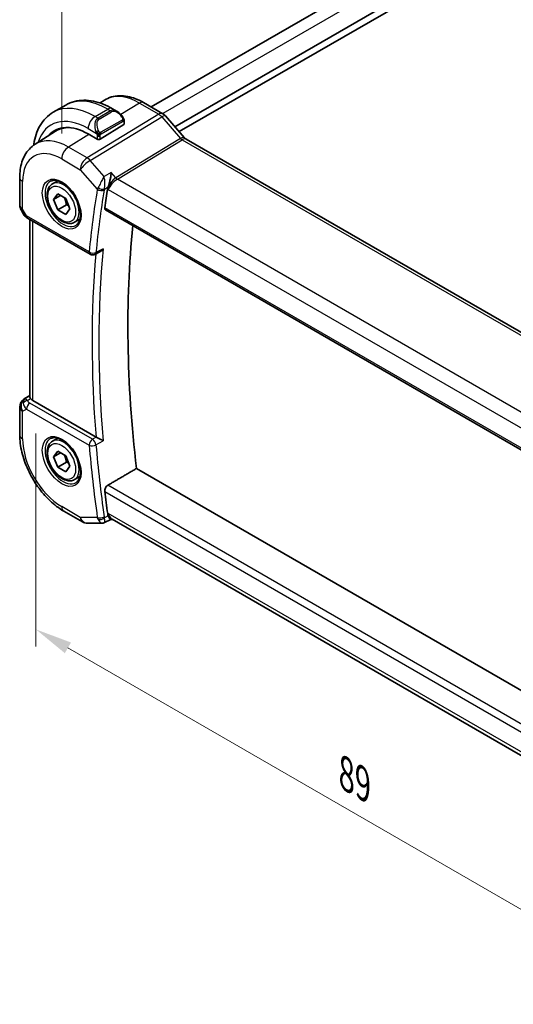
# Model space of a CAD drawing. Units: millimetres. Extents: x 22 to 2408, y 12 to 434.
# Drawn here: x 90 to 140, y 164 to 264 of the extents above; entities that cross this region are included whole.
import ezdxf

# ---------------------------------------------------------------- set-up
doc = ezdxf.new("R2010")
doc.units = ezdxf.units.MM
doc.header["$LTSCALE"] = 1.5
doc.layers.get('Defpoints').update_dxf_attribs({"lineweight": 25})
for name, color, linetype, lineweight in [('Dimension (ISO)', 7, 'Continuous', 18), ('Visible (ISO)', 7, 'Continuous', 35), ('Visible Narrow (ISO)', 7, 'Continuous', 25)]:
    doc.layers.add(name, color=color, linetype=linetype, lineweight=lineweight)
doc.styles.add('Note Text (TK)', font='txt')
doc.dimstyles.new('Default - Method 1b (TK)', dxfattribs={"dimscale": 1.5, "dimtxt": 2.5, "dimasz": 2.5, "dimexe": 1, "dimexo": 1.5, "dimgap": 1, "dimtad": 1, "dimtoh": 1, "dimrnd": 1e-08, "dimdsep": 46, "dimtxsty": 'Note Text (TK)', "dimcen": 0.09, "dimdle": 5, "dimclrd": 100, "dimclre": 100, "dimclrt": 7, "dimadec": 1, "dimazin": 1, "dimtfac": 1, "dimtmove": 0, "dimatfit": 3, "dimfxl": 1, "dimtolj": 1, "dimlwd": -1, "dimlwe": -1, "dimarcsym": 0})

# ---------------------------------------------------------------- blocks, each defined once
blk = doc.blocks.new('*D4')
at = {"layer": 'Defpoints', "color": 0}
for p in [(91.3, 224.85), (91.3, 202.371), (154.233, 188.686)]:
    blk.add_point(p, dxfattribs=at)
at = {"layer": 'Dimension (ISO)', "color": 100}
for p, q in [((91.3, 222.252), (91.3, 200.639)), ((150.985, 167.912), (94.548, 200.496)), ((154.233, 186.088), (154.233, 164.305))]:
    blk.add_line(p, q, dxfattribs=at)
for points in [[(94.86, 201.038), (94.235, 199.955), (91.3, 202.371)], [(151.298, 168.454), (150.673, 167.371), (154.233, 166.037)]]:
    blk.add_solid(points, dxfattribs=at)
at = {"layer": 'Dimension (ISO)', "color": 7, "insert": (122.795, 187.687), "char_height": 3.75, "attachment_point": 4, "rotation": 330, "style": 'Note Text (TK)'}
blk.add_mtext('\\A1;{\\Q-30.000;\\W0.816;\\H0.816x;89}', dxfattribs=at)
blk = doc.blocks.new('*D5')
at = {"layer": 'Defpoints', "color": 0}
for p in [(164.627, 314.057), (164.627, 290.958), (93.917, 250.133)]:
    blk.add_point(p, dxfattribs=at)
at = {"layer": 'Dimension (ISO)', "color": 100}
for p, q in [((164.627, 293.556), (164.627, 315.789)), ((97.164, 275.107), (161.38, 312.182)), ((93.917, 252.731), (93.917, 274.964))]:
    blk.add_line(p, q, dxfattribs=at)
for points in [[(161.067, 312.723), (161.692, 311.641), (164.627, 314.057)], [(96.852, 275.648), (97.477, 274.566), (93.917, 273.232)]]:
    blk.add_solid(points, dxfattribs=at)
at = {"layer": 'Dimension (ISO)', "color": 7, "insert": (119.596, 291.979), "char_height": 3.75, "attachment_point": 4, "rotation": 30, "style": 'Note Text (TK)'}
blk.add_mtext('\\A1;{\\H0.816x;\\Q-30.173;\\W0.815;D (40～500)}', dxfattribs=at)

msp = doc.modelspace()

# ---------------------------------------------------------------- linework, layer by layer
at = {"layer": 'Visible (ISO)'}
for p, q in [((155.5706, 285.7631), (103.0002, 255.4115)), ((158.566, 284.0984), (105.4049, 253.4058)), ((158.9196, 283.5677), (105.8292, 252.9159)), ((97.8058, 255.815), (98.2459, 256.0949)), ((93.0607, 254.8691), (94.3335, 255.604)), ((99.0835, 255.2325), (99.5442, 254.9665)), ((104.1859, 254.7269), (102.2362, 255.8526)), ((100.2684, 253.9546), (100.2684, 253.7138)), ((104.4538, 254.5041), (106.3513, 252.3131)), ((91.211, 251.6219), (93.3028, 252.9519)), ((97.8057, 252.1431), (100.2099, 253.6281)), ((97.5228, 252.1374), (96.6036, 252.6682)), ((106.5574, 252.133), (148.8267, 227.7288)), ((89.6531, 248.249), (89.6531, 245.4513)), ((92.9684, 247.5989), (93.5197, 247.9172)), ((99.1049, 247.9622), (99.1049, 247.9622)), ((99.1049, 247.7067), (99.1049, 247.7069)), ((93.1001, 246.0197), (93.5084, 246.6005)), ((93.8072, 246.428), (93.1001, 246.0197)), ((93.5084, 244.9675), (93.1001, 246.0197)), ((93.5084, 246.6005), (94.3249, 246.1291)), ((94.3249, 246.1291), (94.7331, 245.0769)), ((89.7871, 244.9513), (90.038, 244.5167)), ((94.3922, 245.4778), (93.5084, 244.9675)), ((94.3249, 244.4961), (93.5084, 244.9675)), ((94.7331, 245.0769), (94.3249, 244.4961)), ((98.3584, 244.9703), (141.3117, 220.1712)), ((90.4426, 244.1334), (96.8081, 240.4583)), ((90.6891, 225.9817), (90.6891, 243.9911)), ((95.2184, 243.7018), (95.7697, 244.0201)), ((97.7797, 240.6947), (97.2863, 240.4465)), ((90.1162, 225.7624), (90.6891, 226.127)), ((97.3995, 221.9003), (90.982, 225.6054)), ((89.6531, 224.9187), (89.6531, 222.1211)), ((92.9684, 221.471), (93.5198, 221.7894)), ((93.1001, 219.8918), (93.5084, 220.4726)), ((93.8072, 220.3001), (93.1001, 219.8918)), ((93.5084, 220.4726), (94.3249, 220.0012)), ((94.3249, 220.0012), (94.7331, 218.949)), ((93.5084, 218.8396), (93.1001, 219.8918)), ((94.3922, 219.3499), (93.5084, 218.8396)), ((94.7331, 218.949), (94.3249, 218.3682)), ((94.3249, 218.3682), (93.5084, 218.8396)), ((141.9674, 195.3525), (101.5154, 218.7075)), ((95.2184, 217.5739), (95.7698, 217.8922)), ((94.1237, 214.3778), (96.0139, 213.2865)), ((96.5139, 213.1525), (98.0363, 213.1525)), ((98.8953, 213.5289), (98.273, 213.2101)), ((99.0802, 213.5289), (98.8861, 213.5289)), ((141.1447, 189.243), (99.0252, 213.5606))]:
    msp.add_line(p, q, dxfattribs=at)
for centre, radius, start, end in [((90.6531, 245.4513), 1, 180.000019, 210.000013), ((97.0581, 240.8914), 0.5, 240.000019, 296.702386), ((90.6531, 224.9187), 1, 122.474268, 180.000019), ((96.5139, 214.1525), 1, 240.000019, 270.000032)]:
    msp.add_arc(centre, radius, start, end, dxfattribs=at)
for centre, major_axis, ratio, start_param, end_param in [((99.4442, 253.8696), (-0.5156, 1.1685), 0.6370667, 5.5703099, 5.5703663), ((103.8491, 253.9804), (0.6047, 0.5237), 0.2581992, 0, 0.0060732), ((96.6036, 247.0996), (-3.41, 5.9063), 0.5773503, 5.4977875, 6.4847114), ((96.745, 247.1813), (-3.4135, 5.9123), 0.5773503, 0.0454107, 0.2014354), ((96.745, 247.1813), (-3.3603, 5.8202), 0.5773503, 5.9438433, 6.3078805), ((100.0684, 253.7098), (-0.2, -0.0063), 0.5971342, 2.3374791, 3.1228774), ((97.6643, 252.2248), (0.2, 0.0063), 0.5971342, 3.9082754, 5.4790717), ((106.1574, 251.4401), (0.4, 0.6928), 0.5773505, 0, 0.0069892), ((179.8743, 183.6732), (-58.3598, 101.0822), 0.5773503, 0.611548, 0.633686), ((98.1542, 247.7613), (0.139, 0.2407), 0.5974994, 4.7772927, 4.7798729), ((90.6926, 244.5665), (-0.25, -0.433), 0.5773505, 6.2823941, 6.2831853), ((183.0563, 185.5103), (-58.2812, 100.9461), 0.5773503, 0.6742173, 0.9317651), ((90.7047, 224.9485), (0.512, -0.8591), 0.5320645, 3.1691288, 3.9540223), ((90.7047, 224.9485), (-0.5276, 0.8496), 0.1586628, 5.4754825, 6.2603761), ((91.6891, 226.0422), (-0.9998, -0.0313), 0.5971342, 0.361937, 0.7666828), ((97.7507, 222.1186), (0.499, 0.0126), 0.5991902, 3.9167641, 3.9835025), ((179.8743, 183.6732), (-58.3598, 101.0822), 0.5773503, 0.9371111, 0.9592491), ((99.3482, 214.5289), (-0.0941, -1.042), 0.7142011, 5.9605051, 5.9638864)]:
    msp.add_ellipse(centre, major_axis=major_axis, ratio=ratio, start_param=start_param, end_param=end_param, dxfattribs=at)
for points, knots in [([(94.3335, 255.604), (94.6084, 255.7627), (94.9049, 255.8835), (95.5215, 256.0447), (95.8413, 256.0855), (96.4884, 256.0926), (96.8158, 256.0592), (97.4699, 255.927), (97.7967, 255.8282), (98.445, 255.5724), (98.7666, 255.4155), (99.0835, 255.2325)], [5.49778753, 5.49778753, 5.49778753, 5.49778753, 5.65486709, 5.65486709, 5.81194664, 5.81194664, 5.9690262, 5.9690262, 6.12610575, 6.12610575, 6.28318531, 6.28318531, 6.28318531, 6.28318531]), ([(102.2362, 255.8526), (101.9681, 256.0074), (101.6961, 256.1394), (101.1479, 256.3524), (100.8718, 256.4334), (100.3196, 256.538), (100.0435, 256.5616), (99.4994, 256.5438), (99.2312, 256.5022), (98.7171, 256.3496), (98.4715, 256.2383), (98.2459, 256.0949)], [1.57079633, 1.57079633, 1.57079633, 1.57079633, 1.73281493, 1.73281493, 1.89483353, 1.89483353, 2.05685212, 2.05685212, 2.21887072, 2.21887072, 2.38088932, 2.38088932, 2.38088932, 2.38088932]), ([(99.5408, 254.968), (99.656, 254.9012), (99.7638, 254.8149), (99.9467, 254.6327), (100.0254, 254.5376), (100.0947, 254.4365)], [0, 0, 0, 0, 0.041663457, 0.041663457, 0.078479672, 0.078479672, 0.078479672, 0.078479672]), ([(91.0678, 251.5246), (91.0728, 251.5623), (91.078, 251.5999), (91.135, 251.982), (91.2128, 252.3144), (91.4253, 252.947), (91.5601, 253.2472), (91.8898, 253.8041), (92.085, 254.0607), (92.5329, 254.514), (92.7858, 254.7104), (93.0607, 254.8691)], [4.8524098, 4.8524098, 4.8524098, 4.8524098, 4.86946869, 4.86946869, 5.0265484, 5.0265484, 5.18362811, 5.18362811, 5.34070782, 5.34070782, 5.49778753, 5.49778753, 5.49778753, 5.49778753]), ([(100.0946, 254.4365), (100.1213, 254.3976), (100.1467, 254.3577), (100.1811, 254.2955), (100.1923, 254.2743), (100.213, 254.2312), (100.2219, 254.2085), (100.2298, 254.186)], [0, 0, 0, 0, 0.014157522, 0.014157522, 0.021326162, 0.021326162, 0.028542778, 0.028542778, 0.028542778, 0.028542778]), ([(100.2298, 254.186), (100.2385, 254.1615), (100.2458, 254.1372), (100.2575, 254.0849), (100.2614, 254.057), (100.2666, 254.0052), (100.2684, 253.9808), (100.2684, 253.9546)], [0.00002319, 0.00002319, 0.00002319, 0.00002319, 0.007881118, 0.007881118, 0.017233969, 0.017233969, 0.025863548, 0.025863548, 0.025863548, 0.025863548]), ([(104.1828, 254.7281), (104.2752, 254.6748), (104.3598, 254.6056), (104.4365, 254.5217), (104.4407, 254.5171), (104.4449, 254.5123)], [0, 0, 0, 0, 0.032293073, 0.032293073, 0.03419051, 0.03419051, 0.03419051, 0.03419051]), ([(106.3495, 252.3132), (106.3863, 252.2707), (106.4242, 252.2332), (106.4912, 252.1757), (106.5216, 252.154), (106.5452, 252.1396)], [0, 0, 0, 0, 0.01846948, 0.01846948, 0.035708733, 0.035708733, 0.035708733, 0.035708733]), ([(91.211, 251.6219), (90.9982, 251.4865), (90.8036, 251.323), (90.4609, 250.953), (90.3128, 250.7468), (90.064, 250.3052), (89.963, 250.0699), (89.8046, 249.5788), (89.747, 249.323), (89.6713, 248.7963), (89.6531, 248.5254), (89.6531, 248.249)], [2.38088932, 2.38088932, 2.38088932, 2.38088932, 2.53302999, 2.53302999, 2.68517065, 2.68517065, 2.83731132, 2.83731132, 2.98945199, 2.98945199, 3.14159265, 3.14159265, 3.14159265, 3.14159265]), ([(92.7951, 247.8796), (92.9367, 247.9536), (93.107, 247.9836), (93.4719, 247.9414), (93.6572, 247.8835), (94.033, 247.6927), (94.2227, 247.5633), (94.5921, 247.2426), (94.7717, 247.0512), (95.1013, 246.6249), (95.251, 246.3898), (95.504, 245.9007), (95.607, 245.6468), (95.7557, 245.1484), (95.8015, 244.904), (95.8334, 244.4519), (95.8199, 244.2442), (95.7405, 243.8846), (95.6745, 243.7338), (95.5278, 243.5309), (95.4558, 243.4629), (95.3748, 243.4113)], [3.9516864, 3.9516864, 3.9516864, 3.9516864, 4.3320723, 4.3320723, 4.6520603, 4.6520603, 4.9590241, 4.9590241, 5.2674625, 5.2674625, 5.5779249, 5.5779249, 5.8888196, 5.8888196, 6.1983833, 6.1983833, 6.5056115, 6.5056115, 6.8153703, 6.8153703, 7.0438886, 7.0438886, 7.0438886, 7.0438886]), ([(98.9465, 248.7674), (98.9464, 248.7661), (98.9462, 248.7648), (98.9352, 248.6548), (98.9211, 248.5378), (98.8862, 248.2959), (98.8653, 248.1691), (98.8102, 247.8892), (98.7788, 247.7592), (98.7338, 247.5885), (98.7161, 247.5256), (98.6793, 247.405), (98.6603, 247.3475), (98.6407, 247.2943)], [-0.1297097, -0.1297097, -0.1297097, -0.1297097, -0.12937994, -0.12937994, -0.10115808, -0.10115808, -0.07311712, -0.07311712, -0.03975398, -0.03975398, -0.01981765, -0.01981765, 0, 0, 0, 0]), ([(95.2184, 243.7018), (95.0969, 243.6317), (94.9595, 243.5904), (94.6628, 243.5654), (94.503, 243.5862), (94.1651, 243.6894), (93.9867, 243.7796), (93.6376, 244.0203), (93.4671, 244.1729), (93.1549, 244.521), (93.013, 244.7162), (92.7699, 245.1299), (92.6686, 245.3482), (92.5158, 245.7893), (92.4644, 246.012), (92.4194, 246.4429), (92.4261, 246.6512), (92.5046, 247.0283), (92.5752, 247.1988), (92.7588, 247.4457), (92.8564, 247.5343), (92.9684, 247.5989)], [2.3561945, 2.3561945, 2.3561945, 2.3561945, 2.6212253, 2.6212253, 2.9101907, 2.9101907, 3.2382365, 3.2382365, 3.5772994, 3.5772994, 3.913763, 3.913763, 4.248615, 4.248615, 4.5848434, 4.5848434, 4.9238487, 4.9238487, 5.2535418, 5.2535418, 5.4977871, 5.4977871, 5.4977871, 5.4977871]), ([(98.3584, 244.9703), (98.358, 244.9705), (98.3576, 244.9707), (98.3295, 244.9873), (98.3076, 245.015), (98.2841, 245.0879), (98.2823, 245.1328), (98.289, 245.1794)], [0.03746097, 0.03746097, 0.03746097, 0.03746097, 0.037721777, 0.037721777, 0.056702569, 0.056702569, 0.075416625, 0.075416625, 0.075416625, 0.075416625]), ([(90.4424, 244.1336), (90.3193, 244.2047), (90.2079, 244.2931), (90.0917, 244.4344), (90.0663, 244.4699), (90.0438, 244.5074)], [0, 0, 0, 0, 0.047320728, 0.047320728, 0.061975072, 0.061975072, 0.061975072, 0.061975072]), ([(97.7797, 240.6947), (97.788, 240.6989), (97.7964, 240.7033), (97.866, 240.742), (97.9241, 240.7861), (98.031, 240.8858), (98.0808, 240.9428), (98.1252, 241.0046), (98.1259, 241.0055), (98.1266, 241.0065)], [0.037616703, 0.037616703, 0.037616703, 0.037616703, 0.039580786, 0.039580786, 0.053631464, 0.053631464, 0.067944342, 0.067944342, 0.06816816, 0.06816816, 0.06816816, 0.06816816]), ([(90.7607, 225.8015), (90.7546, 225.8104), (90.749, 225.8191), (90.7148, 225.8743), (90.6956, 225.919), (90.6896, 225.9668), (90.6891, 225.9744), (90.6891, 225.9817)], [-0.376630036, -0.376630036, -0.376630036, -0.376630036, -0.371839347, -0.371839347, -0.345159148, -0.345159148, -0.340069886, -0.340069886, -0.340069886, -0.340069886]), ([(89.6531, 222.1211), (89.6531, 221.5503), (89.7306, 220.9557), (90.0205, 219.7579), (90.2333, 219.1546), (90.7736, 217.984), (91.1011, 217.4167), (91.8448, 216.3635), (92.2608, 215.8775), (93.1532, 215.0275), (93.6294, 214.6632), (94.1237, 214.3778)], [3.1415927, 3.1415927, 3.1415927, 3.1415927, 3.4557519, 3.4557519, 3.7699112, 3.7699112, 4.0840704, 4.0840704, 4.3982297, 4.3982297, 4.712389, 4.712389, 4.712389, 4.712389]), ([(95.2184, 217.5739), (95.0969, 217.5038), (94.9595, 217.4625), (94.6628, 217.4375), (94.503, 217.4583), (94.1651, 217.5615), (93.9868, 217.6517), (93.6376, 217.8924), (93.4671, 218.045), (93.1549, 218.3931), (93.013, 218.5883), (92.7699, 219.002), (92.6686, 219.2203), (92.5158, 219.6614), (92.4644, 219.8841), (92.4194, 220.315), (92.4261, 220.5233), (92.5047, 220.9004), (92.5752, 221.071), (92.7588, 221.3178), (92.8564, 221.4064), (92.9684, 221.471)], [2.3561945, 2.3561945, 2.3561945, 2.3561945, 2.6212253, 2.6212253, 2.9101907, 2.9101907, 3.2382365, 3.2382365, 3.5772994, 3.5772994, 3.913763, 3.913763, 4.248615, 4.248615, 4.5848434, 4.5848434, 4.9238487, 4.9238487, 5.2535418, 5.2535418, 5.4977871, 5.4977871, 5.4977871, 5.4977871]), ([(92.7951, 221.7517), (92.9367, 221.8257), (93.107, 221.8557), (93.4719, 221.8135), (93.6572, 221.7556), (94.033, 221.5648), (94.2227, 221.4354), (94.5921, 221.1147), (94.7717, 220.9233), (95.1013, 220.497), (95.2511, 220.2619), (95.504, 219.7728), (95.607, 219.5189), (95.7557, 219.0205), (95.8015, 218.7761), (95.8334, 218.324), (95.8199, 218.1163), (95.7405, 217.7567), (95.6745, 217.6059), (95.5278, 217.403), (95.4559, 217.335), (95.3748, 217.2834)], [3.9516864, 3.9516864, 3.9516864, 3.9516864, 4.3320723, 4.3320723, 4.6520603, 4.6520603, 4.9590241, 4.9590241, 5.2674625, 5.2674625, 5.5779249, 5.5779249, 5.8888196, 5.8888196, 6.1983833, 6.1983833, 6.5056115, 6.5056115, 6.8153703, 6.8153703, 7.0438886, 7.0438886, 7.0438886, 7.0438886]), ([(98.1266, 221.522), (98.1259, 221.5223), (98.1252, 221.5227), (98.0809, 221.5454), (98.0313, 221.5715), (97.9246, 221.6281), (97.8667, 221.659), (97.728, 221.7317), (97.6605, 221.766), (97.5752, 221.8099), (97.5427, 221.8265), (97.4806, 221.8584), (97.4511, 221.8734), (97.424, 221.8871)], [-0.0003515, -0.0003515, -0.0003515, -0.0003515, 0, 0, 0.02243059, 0.02243059, 0.04445168, 0.04445168, 0.07254169, 0.07254169, 0.08992078, 0.08992078, 0.10704441, 0.10704441, 0.10704441, 0.10704441]), ([(98.289, 216.3734), (98.2824, 216.4277), (98.2841, 216.4904), (98.3076, 216.6178), (98.3295, 216.6825), (98.3848, 216.7957), (98.4217, 216.8518), (98.503, 216.9419), (98.5465, 216.9774), (98.5891, 217.0022)], [0.227780532, 0.227780532, 0.227780532, 0.227780532, 0.246494588, 0.246494588, 0.265475381, 0.265475381, 0.284336269, 0.284336269, 0.30171495, 0.30171495, 0.30171495, 0.30171495]), ([(98.2727, 213.21), (98.2251, 213.1858), (98.1726, 213.1687), (98.0924, 213.1556), (98.0646, 213.1533), (98.0371, 213.1533)], [0, 0, 0, 0, 0.016590775, 0.016590775, 0.025193015, 0.025193015, 0.025193015, 0.025193015]), ([(98.8861, 213.5289), (98.8726, 213.5289), (98.8573, 213.5357), (98.8101, 213.5753), (98.7787, 213.6194), (98.7338, 213.6973), (98.7161, 213.7315), (98.6793, 213.8105), (98.6603, 213.855), (98.6407, 213.9047)], [0.05254897, 0.05254897, 0.05254897, 0.05254897, 0.07985381, 0.07985381, 0.12711839, 0.12711839, 0.1553465, 0.1553465, 0.18340656, 0.18340656, 0.18340656, 0.18340656])]:
    msp.add_open_spline(points, degree=3, knots=knots, dxfattribs=at)
for points, degree in [([(97.6789, 246.9668), (97.679, 246.9667), (97.679, 246.9665), (97.679, 246.9664)], 3), ([(98.6407, 247.2943), (98.614, 247.222), (98.5955, 247.1528), (98.5851, 247.0903)], 3), ([(98.5891, 217.0022), (100.053, 217.8553), (101.5154, 218.7075)], 2), ([(98.5851, 214.1206), (98.5956, 214.0461), (98.614, 213.9723), (98.6407, 213.9047)], 3), ([(98.0363, 213.1525), (98.0366, 213.1525), (98.0368, 213.1525), (98.0371, 213.1525)], 3), ([(98.2728, 213.2098), (98.2729, 213.2098), (98.273, 213.2099), (98.2731, 213.2099)], 3)]:
    msp.add_open_spline(points, degree=degree, dxfattribs=at)
for points, weights in [([(94.1731, 246.2167), (94.3307, 245.9019), (94.3922, 245.4778)], [1.06693608051, 1.10573231101, 1]), ([(94.3922, 245.4778), (94.5093, 245.4405), (94.6072, 245.4014)], [1, 1.0307196426, 1.04923898582]), ([(94.1731, 220.0888), (94.3307, 219.774), (94.3922, 219.3499)], [1.06693608051, 1.10573231101, 1]), ([(94.3922, 219.3499), (94.5093, 219.3126), (94.6072, 219.2735)], [1, 1.0307196426, 1.04923898582])]:
    msp.add_rational_spline(points, weights, degree=2, dxfattribs=at)
at = {"layer": 'Visible Narrow (ISO)'}
for p, q in [((156.7983, 285.119), (104.1717, 254.7351)), ((97.3107, 254.4481), (98.5835, 255.183)), ((98.8785, 255.0127), (97.6057, 254.2778)), ((98.5835, 255.183), (98.8785, 255.0127)), ((101.8165, 255.8012), (99.9356, 254.6394)), ((101.8165, 255.8012), (103.7661, 254.6755)), ((103.7661, 254.6755), (96.4892, 250.2519)), ((96.8052, 249.9832), (104.0822, 254.4069)), ((97.6057, 254.2778), (97.3107, 254.4481)), ((97.7057, 254.1722), (98.9785, 254.9071)), ((100.0452, 254.0813), (97.8875, 252.8355)), ((97.9289, 252.6961), (100.0867, 253.9419)), ((104.0822, 254.4069), (105.9797, 252.2159)), ((104.1712, 254.7348), (104.1709, 254.7346)), ((96.6036, 253.2234), (97.4563, 252.731)), ((100.2099, 253.873), (100.2099, 253.6281)), ((96.6763, 252.6262), (94.599, 251.3431)), ((97.5228, 252.4849), (97.5228, 252.1374)), ((97.8057, 252.1431), (97.8057, 252.4849)), ((105.9797, 252.2159), (99.4157, 248.2256)), ((99.5737, 248.0913), (106.1377, 252.0815)), ((106.1377, 252.0815), (148.4069, 227.6774)), ((96.4892, 250.2519), (94.599, 251.3431)), ((93.9166, 250.1331), (95.8068, 249.0419)), ((98.2118, 248.359), (96.8052, 249.9832)), ((95.8068, 249.0419), (97.5319, 247.0499)), ((98.9465, 248.7674), (98.2118, 248.359)), ((98.291, 247.9262), (98.291, 247.9278)), ((99.4157, 248.2256), (98.9465, 248.7674)), ((99.2906, 248.1371), (99.2906, 248.1372)), ((141.9503, 223.6252), (99.5737, 248.0913)), ((89.946, 245.0431), (89.946, 247.8407)), ((98.2488, 247.0766), (98.6407, 247.2943)), ((98.3005, 247.8181), (98.3005, 247.8222)), ((98.307, 247.6863), (98.3073, 247.6865)), ((98.5851, 247.0903), (98.641, 247.0258)), ((98.641, 247.0258), (141.137, 222.4907)), ((98.6446, 247.0531), (98.6445, 247.0531)), ((90.339, 244.3623), (89.946, 245.0431)), ((141.2883, 220.3538), (98.289, 245.1794)), ((96.7045, 240.6872), (90.339, 244.3623)), ((90.982, 225.6054), (90.982, 243.822)), ((98.1266, 241.0065), (97.3972, 240.6395)), ((90.1288, 225.77), (90.6891, 226.1266)), ((90.6891, 226.1229), (90.1804, 225.7998)), ((90.1804, 225.7998), (90.1288, 225.77)), ((90.4375, 225.5962), (90.7607, 225.8015)), ((97.0457, 221.6673), (90.6803, 225.3424)), ((89.946, 224.5105), (90.339, 224.7374)), ((89.946, 221.7128), (89.946, 224.5105)), ((90.339, 224.7374), (96.7045, 221.0623)), ((97.424, 221.8871), (97.0457, 221.6673)), ((97.3972, 221.0982), (98.1266, 221.522)), ((141.5702, 192.187), (98.5891, 217.0022)), ((98.289, 216.3734), (141.4722, 191.4416)), ((95.8068, 213.7443), (93.9166, 214.8356)), ((98.641, 214.1206), (98.5851, 214.1206)), ((141.1943, 189.5525), (98.641, 214.1206)), ((97.5319, 213.7443), (95.8068, 213.7443)), ((98.6407, 213.9047), (98.2488, 213.7038))]:
    msp.add_line(p, q, dxfattribs=at)
for centre, major_axis, ratio, start_param, end_param in [((98.5835, 248.2427), (-4.25, 7.3612), 0.5773503, 5.4977875, 6.2831853), ((101.8165, 250.1093), (-3.4855, 6.0371), 0.5773503, 5.4977875, 6.3078805), ((101.8362, 255.1598), (0.4, 0.6928), 0.5773505, 0, 0.8203046), ((97.3107, 247.5079), (-4.25, 7.3612), 0.5773503, 5.4977875, 6.2831853), ((98.5835, 254.3665), (0.5, 0.866), 0.5773505, 0, 0.785398), ((99.4442, 253.8696), (-0.5156, 1.1685), 0.6370667, 5.5703663, 6.3521881), ((98.8785, 254.8494), (-0.1, 0.1732), 0.5773503, 4.7123894, 5.4977875), ((99.5442, 253.9273), (-0.5657, 0.9798), 0.5773503, 4.8456513, 6.2831851), ((96.6036, 247.0996), (-3.75, 6.4952), 0.5773503, 5.4977875, 6.7699019), ((97.3107, 253.6316), (0.5, 0.866), 0.5773505, 0.785398, 2.3561943), ((98.1714, 253.1347), (-0.5156, 1.1685), 0.6370667, 0.0690028, 1.5065365), ((98.2714, 253.1925), (-0.5657, 0.9798), 0.5773503, 6.2831851, 7.7207189), ((97.6057, 254.1145), (-0.1, 0.1732), 0.5773503, 4.7123894, 5.4977875), ((99.9297, 254.3234), (0.165, 0.1131), 0.054484, 5.3257618, 6.0641145), ((99.9452, 254.0236), (-0.1, 0.1732), 0.5773503, 4.3196903, 4.7123894), ((99.9452, 254.0236), (-0.1, 0.1732), 0.5773503, 3.9269912, 4.3196903), ((99.9297, 254.3234), (0.165, 0.1131), 0.054484, 6.0641145, 6.2812416), ((100.0684, 253.9546), (0.2, 0), 0.57735, 5.4977869, 6.2831851), ((103.7859, 254.0341), (0.4, 0.6928), 0.5773505, 0.0069417, 0.8203046), ((103.7858, 253.8707), (0.5156, -0.8568), 0.5571959, 1.8824082, 2.3457682), ((103.8491, 253.9804), (0.6047, 0.5237), 0.2581992, 0.0060732, 0.9651805), ((97.5355, 252.9412), (0.1804, 0.0863), 0.0544846, 1.6957762, 2.4341289), ((97.5355, 252.9412), (0.1804, 0.0863), 0.0544846, 0.9574235, 1.6957762), ((94.599, 245.9423), (-3.3073, 5.7285), 0.5773503, 5.4977875, 6.3078805), ((97.6643, 252.5666), (-0.2, 0), 0.57735, 0.785398, 1.5707961), ((97.6643, 252.5666), (-0.2, 0), 0.57735, 1.5707961, 2.3561943), ((97.7875, 252.7778), (0.1, -0.1732), 0.5773503, 1.1780976, 1.5707967), ((97.7875, 252.7778), (0.1, -0.1732), 0.5773503, 0.7853986, 1.1780976), ((105.7466, 251.7893), (0.6047, 0.5237), 0.2581992, 0.0060703, 0.9651805), ((106.1577, 252.5021), (0.2319, -0.4437), 0.6171571, 5.0614726, 5.5248326), ((106.1574, 251.4401), (0.4, 0.6928), 0.5773505, 0.0069892, 0.8203046), ((93.9166, 245.5483), (-2.8076, 4.863), 0.5773503, 5.4977875, 7.0685839), ((94.6237, 250.5414), (-0.5, -0.866), 0.5773505, 3.9618972, 5.4977869), ((96.5139, 249.4501), (-0.5, -0.866), 0.5773505, 3.9618972, 5.4977869), ((96.5139, 249.4501), (0.7559, 0.6547), 0.2581992, 0.9651805, 2.5010703), ((96.5139, 249.4501), (-0.5195, 0.8545), 0.552074, 5.0215116, 5.4848716), ((90.6531, 248.249), (-1, 0), 0.57735, 0, 0.785398), ((94.0934, 245.6504), (1.125, -1.9486), 0.5773503, 0, 3.1415927), ((98.4372, 247.9245), (0.2, 0), 0.57735, 2.4543404, 2.4547884), ((99.3481, 247.434), (-0.5674, -0.8574), 0.5037153, 3.9669657, 5.5028555), ((99.3481, 247.434), (0.7017, 0.7456), 0.3557656, 0.9039672, 2.4398569), ((99.5614, 248.4922), (-0.2597, 0.4272), 0.552074, 1.8799189, 2.3432789), ((94.0531, 245.6271), (1.2903, -2.2348), 0.5773503, 3.1168974, 6.3078805), ((179.1672, 183.265), (58.6187, -101.5306), 0.5773503, 3.7521347, 3.8243029), ((179.5084, 183.462), (-58.3689, 101.0978), 0.5773503, 0.610542, 0.6827102), ((98.2677, 247.4533), (-0.7179, -0.7261), 0.3808653, 5.3682572, 5.6192749), ((97.8854, 247.254), (-0.4931, 0.0828), 0.6689862, 0.8895136, 2.4254034), ((97.9133, 247.356), (-0.4691, 0.1731), 0.513928, 1.0718949, 2.5375529), ((96.745, 247.1813), (-0.725, 1.2557), 0.5773503, 4.2139534, 4.2142404), ((98.6147, 247.1823), (0.3444, 0.411), 0.4904543, 2.2009741, 2.4461378), ((90.6531, 245.4513), (-1, 0), 0.57735, 0, 0.785398), ((90.6531, 245.4513), (-0.866, -0.5), 0.00001, 5.6671691, 6.2825413), ((91.0585, 244.7492), (1.0372, 0.1876), 0.3546684, 3.268238, 3.8837177), ((90.6926, 244.5665), (-0.25, -0.433), 0.5773505, 5.4977869, 6.2823941), ((180.2155, 183.8702), (-58.3514, 101.0676), 0.5773503, 0.6829791, 0.887818), ((97.0581, 240.8914), (-0.4978, 0.0468), 0.6334917, 0.8422936, 2.3781834), ((97.0581, 240.8914), (-0.25, -0.433), 0.5773505, 5.4977869, 6.2831853), ((179.8743, 183.6732), (58.6012, -101.5003), 0.5773503, 3.8307486, 4.0252701), ((97.0581, 240.8914), (0.2247, -0.4467), 0.5786814, 0.000005, 0.7154392), ((90.6531, 224.9187), (-0.5, 0.866), 0.8164966, 0.034906, 1.5707958), ((90.4498, 225.1953), (-0.4754, -0.155), 0.790177, 4.4853288, 5.5235837), ((91.0585, 225.1528), (-0.9857, 0.4746), 0.694122, 0.3777368, 1.128733), ((90.6531, 224.9187), (-0.5369, 0.8436), 0.5887402, 6.2582559, 6.2831853), ((90.6926, 224.9415), (-0.25, -0.433), 0.5773505, 3.9618972, 5.4977869), ((91.0462, 225.5536), (0.6144, -0.1512), 0.5276285, 3.4587647, 4.2097609), ((90.6531, 224.9187), (-1, 0), 0.57735, 0, 0.785398), ((90.6531, 222.1211), (-1, 0), 0.57735, 0, 0.785398), ((93.9166, 219.4204), (-2.8076, 4.863), 0.5773503, 0.7853986, 2.3561949), ((94.0531, 219.4992), (1.2903, -2.2348), 0.5773503, 3.1168974, 6.3078805), ((94.0934, 219.5225), (1.125, -1.9486), 0.5773503, 0, 3.1415927), ((97.0581, 221.2664), (-0.25, -0.433), 0.5773505, 3.9618972, 5.4977869), ((97.0581, 221.2664), (0.4982, 0.0423), 0.5151257, 3.8806581, 5.4165478), ((179.1672, 183.265), (58.6187, -101.5306), 0.5773503, 4.0296795, 4.1018477), ((97.0581, 221.2664), (-0.2512, 0.4323), 0.5384029, 4.0286319, 5.4956409), ((179.5084, 183.462), (-58.3689, 101.0978), 0.5773503, 0.8880869, 0.9602551), ((94.6237, 215.2438), (-0.5, -0.866), 0.5773505, 5.4977869, 6.2831853), ((99.3482, 214.5289), (-0.0941, -1.042), 0.7142011, 5.1784894, 5.9605051), ((99.3482, 214.5289), (0.3524, 0.9746), 0.6361431, 2.2174154, 3.2572156), ((96.5139, 214.1525), (-0.5, -0.866), 0.5773505, 5.4977869, 6.2831853), ((96.5139, 214.1525), (0, -1), 0.7745968, 5.1329229, 6.2831853), ((97.8855, 213.9484), (-0.4951, -0.0696), 0.4681065, 0.7120057, 2.2478955), ((98.2677, 214.1583), (-0.2161, -0.9979), 0.7398347, 5.2933268, 5.5443445), ((97.9133, 213.8404), (-0.4651, -0.1835), 0.5874435, 0.6567178, 2.1223758), ((98.6147, 214.0246), (0.2047, 0.4957), 0.6911893, 2.275243, 2.5204068)]:
    msp.add_ellipse(centre, major_axis=major_axis, ratio=ratio, start_param=start_param, end_param=end_param, dxfattribs=at)
for centre, major_axis in [((93.9166, 245.5483), (-1.3902, 2.4079)), ((93.9166, 245.5483), (1, -1.7321)), ((93.9166, 219.4204), (-1.3902, 2.4079)), ((93.9166, 219.4204), (1, -1.7321))]:
    msp.add_ellipse(centre, major_axis=major_axis, ratio=0.5773503, dxfattribs=at)
for points, knots in [([(100.0297, 254.3812), (100.0342, 254.3746), (100.0387, 254.368), (100.0433, 254.3609), (100.0479, 254.3538), (100.0525, 254.3462), (100.0571, 254.3382), (100.0617, 254.3301), (100.0663, 254.3216), (100.0706, 254.3127), (100.075, 254.3038), (100.0792, 254.2946), (100.083, 254.2853), (100.0868, 254.276), (100.0903, 254.2666), (100.0933, 254.2574), (100.0963, 254.2481), (100.0988, 254.2389), (100.1008, 254.23), (100.1028, 254.2209), (100.1042, 254.2121), (100.1052, 254.2034)], [0, 0, 0, 0, 0.071275, 0.071275, 0.071275, 0.14246065, 0.14246065, 0.14246065, 0.21364074, 0.21364074, 0.21364074, 0.28489899, 0.28489899, 0.28489899, 0.35632005, 0.35632005, 0.35632005, 0.42799051, 0.42799051, 0.42799051, 0.5, 0.5, 0.5, 0.5]), ([(100.1052, 254.2034), (100.1061, 254.1947), (100.1065, 254.1861), (100.1063, 254.1778), (100.1061, 254.1696), (100.1053, 254.1616), (100.1039, 254.1542), (100.1026, 254.1467), (100.1006, 254.1398), (100.0981, 254.1334), (100.0955, 254.1271), (100.0924, 254.1213), (100.0888, 254.1163), (100.0856, 254.1117), (100.082, 254.1076), (100.078, 254.1039), (100.0732, 254.0994), (100.0675, 254.0951), (100.0617, 254.0912), (100.0563, 254.0877), (100.0509, 254.0846), (100.0452, 254.0813)], [0.5, 0.5, 0.5, 0.5, 0.57172447, 0.57172447, 0.57172447, 0.6426242, 0.6426242, 0.6426242, 0.71336021, 0.71336021, 0.71336021, 0.78457822, 0.78457822, 0.78457822, 0.85049403, 0.85049403, 0.85049403, 0.92879556, 0.92879556, 0.92879556, 1, 1, 1, 1]), ([(100.0867, 253.9419), (100.0907, 253.9443), (100.0949, 253.9467), (100.0992, 253.9489), (100.1034, 253.9512), (100.1078, 253.9534), (100.1123, 253.9553), (100.1167, 253.9572), (100.1213, 253.959), (100.126, 253.9603), (100.1306, 253.9617), (100.1353, 253.9628), (100.1398, 253.9635), (100.1444, 253.9641), (100.149, 253.9644), (100.1533, 253.9642), (100.1576, 253.964), (100.1618, 253.9633), (100.1658, 253.9622), (100.1698, 253.9611), (100.1736, 253.9595), (100.1771, 253.9575)], [0, 0, 0, 0, 0.07187067, 0.07187067, 0.07187067, 0.14250295, 0.14250295, 0.14250295, 0.21256871, 0.21256871, 0.21256871, 0.28268769, 0.28268769, 0.28268769, 0.35348445, 0.35348445, 0.35348445, 0.42564648, 0.42564648, 0.42564648, 0.5, 0.5, 0.5, 0.5]), ([(100.1771, 253.9575), (100.1813, 253.9552), (100.1851, 253.9522), (100.1886, 253.9488), (100.1921, 253.9453), (100.1952, 253.9414), (100.1978, 253.937), (100.2004, 253.9326), (100.2026, 253.9279), (100.2043, 253.9228), (100.2059, 253.9178), (100.2072, 253.9125), (100.208, 253.9069), (100.2082, 253.9057), (100.2084, 253.9045), (100.2085, 253.9032), (100.2091, 253.8989), (100.2094, 253.8944), (100.2096, 253.8899), (100.2099, 253.8842), (100.2099, 253.8785), (100.2099, 253.873)], [0.5, 0.5, 0.5, 0.5, 0.58502424, 0.58502424, 0.58502424, 0.66947181, 0.66947181, 0.66947181, 0.75324782, 0.75324782, 0.75324782, 0.83626522, 0.83626522, 0.83626522, 0.85443497, 0.85443497, 0.85443497, 0.91835525, 0.91835525, 0.91835525, 1, 1, 1, 1]), ([(100.2295, 254.1538), (100.233, 254.1652), (100.2336, 254.1752), (100.2298, 254.1859), (100.2298, 254.186)], [0, 0, 0, 0, 0.33333333, 0.3358587, 0.3358587, 0.3358587, 0.3358587]), ([(97.7521, 252.8441), (97.7422, 252.8514), (97.7324, 252.8599), (97.7227, 252.8695), (97.7132, 252.8788), (97.7039, 252.8893), (97.6949, 252.9007), (97.6864, 252.9113), (97.6785, 252.9225), (97.6713, 252.9336), (97.664, 252.9449), (97.6574, 252.9562), (97.6515, 252.9671), (97.6456, 252.9781), (97.6404, 252.9888), (97.6355, 252.9989)], [0.5, 0.5, 0.5, 0.5, 0.60524772, 0.60524772, 0.60524772, 0.707891, 0.707891, 0.707891, 0.80414857, 0.80414857, 0.80414857, 0.90207429, 0.90207429, 0.90207429, 1, 1, 1, 1]), ([(97.3954, 252.882), (97.3973, 252.877), (97.4034, 252.8611), (97.4113, 252.8413), (97.4162, 252.8287), (97.4219, 252.8146), (97.4275, 252.8008), (97.4333, 252.7865), (97.439, 252.7724), (97.444, 252.7606), (97.4501, 252.7461), (97.4548, 252.735), (97.4564, 252.731)], [0, 0, 0, 0, 0.3215828, 0.3215828, 0.3215828, 0.5255123, 0.5255123, 0.5255123, 0.7373622, 0.7373622, 0.7373622, 1, 1, 1, 1]), ([(97.4564, 252.731), (97.4574, 252.7285), (97.4588, 252.725), (97.4605, 252.7208), (97.4643, 252.711), (97.4694, 252.6971), (97.4752, 252.6809)], [0.00000016, 0.00000016, 0.00000016, 0.00000016, 0.07789573, 0.07789573, 0.07789573, 0.25827312, 0.25827312, 0.25827312, 0.25827312]), ([(97.4752, 252.6809), (97.4796, 252.6687), (97.4844, 252.6551), (97.4892, 252.641), (97.4936, 252.628), (97.4979, 252.6145), (97.5017, 252.6011), (97.5056, 252.5876), (97.5088, 252.5742), (97.5115, 252.5616), (97.5145, 252.5474), (97.5169, 252.5342), (97.5188, 252.5226), (97.5218, 252.5048), (97.5228, 252.4914), (97.5228, 252.4849)], [0.25827312, 0.25827312, 0.25827312, 0.25827312, 0.39314391, 0.39314391, 0.39314391, 0.51690147, 0.51690147, 0.51690147, 0.64201572, 0.64201572, 0.64201572, 0.78266988, 0.78266988, 0.78266988, 1, 1, 1, 1]), ([(97.8875, 252.8355), (97.8747, 252.8281), (97.8614, 252.8207), (97.8472, 252.8171), (97.8331, 252.8136), (97.8179, 252.814), (97.8021, 252.8185), (97.7853, 252.8232), (97.7678, 252.8326), (97.7521, 252.8441)], [0, 0, 0, 0, 0.16464555, 0.16464555, 0.16464555, 0.3268563, 0.3268563, 0.3268563, 0.5, 0.5, 0.5, 0.5]), ([(97.8057, 252.4849), (97.8057, 252.4915), (97.8057, 252.4982), (97.8061, 252.5055), (97.8066, 252.5127), (97.8074, 252.5205), (97.8088, 252.5287), (97.8103, 252.5369), (97.8123, 252.5456), (97.8149, 252.5543), (97.8176, 252.5631), (97.8209, 252.572), (97.8247, 252.5807), (97.8287, 252.5897), (97.8333, 252.5985), (97.8382, 252.6068)], [0, 0, 0, 0, 0.10026775, 0.10026775, 0.10026775, 0.19847065, 0.19847065, 0.19847065, 0.29651622, 0.29651622, 0.29651622, 0.39628078, 0.39628078, 0.39628078, 0.5, 0.5, 0.5, 0.5]), ([(97.8382, 252.6068), (97.8465, 252.6211), (97.8564, 252.6348), (97.8668, 252.6467), (97.877, 252.6584), (97.8877, 252.6684), (97.8984, 252.6765), (97.8997, 252.6775), (97.9009, 252.6784), (97.9022, 252.6793), (97.9114, 252.686), (97.9204, 252.6913), (97.9289, 252.6961)], [0.5, 0.5, 0.5, 0.5, 0.6699894, 0.6699894, 0.6699894, 0.83656608, 0.83656608, 0.83656608, 0.85622576, 0.85622576, 0.85622576, 1, 1, 1, 1]), ([(98.2118, 248.359), (98.2111, 248.3576), (98.2103, 248.3561), (98.147, 248.2352), (98.0375, 248.0271), (97.8295, 247.635), (97.6915, 247.377), (97.6107, 247.2271)], [-0.000395394, -0.000395394, -0.000395394, -0.000395394, 0, 0, 0.031776785, 0.047665177, 0.079441962, 0.079441962, 0.079441962, 0.079441962]), ([(98.2488, 247.0766), (98.291, 247.2355), (98.3168, 247.52), (98.295, 247.9663), (98.2518, 248.2104), (98.2128, 248.3555), (98.2123, 248.3573), (98.2118, 248.359)], [-0.079441962, -0.079441962, -0.079441962, -0.079441962, -0.047665177, -0.031776785, 0, 0, 0.000395394, 0.000395394, 0.000395394, 0.000395394]), ([(97.6107, 213.5282), (97.6915, 213.3688), (97.7836, 213.2641), (97.8697, 213.2077), (97.9127, 213.1795), (97.9542, 213.163), (97.9941, 213.1562), (98.0084, 213.1537), (98.0224, 213.1525), (98.0363, 213.1525)], [0, 0, 0, 0, 0.031776785, 0.031776785, 0.031776785, 0.047665177, 0.047665177, 0.047665177, 0.053347782, 0.053347782, 0.053347782, 0.053347782]), ([(98.2731, 213.2099), (98.2826, 213.2149), (98.2904, 213.2247), (98.2963, 213.2396), (98.3016, 213.2534), (98.3054, 213.2714), (98.3072, 213.2946), (98.308, 213.3049), (98.3084, 213.3162), (98.3084, 213.3285), (98.3083, 213.4089), (98.291, 213.5337), (98.2488, 213.7038)], [-0.059671338, -0.059671338, -0.059671338, -0.059671338, -0.047665177, -0.047665177, -0.047665177, -0.036655974, -0.036655974, -0.036655974, -0.031776785, -0.031776785, -0.031776785, 0, 0, 0, 0])]:
    msp.add_open_spline(points, degree=3, knots=knots, dxfattribs=at)
for points in [[(100.2295, 254.1538), (100.2279, 254.1489), (100.2236, 254.1388), (100.2128, 254.1216), (100.1965, 254.1018), (100.1732, 254.0786), (100.1423, 254.0529), (100.1081, 254.0291), (100.087, 254.017), (100.0759, 254.0106)], [(100.2295, 254.1538), (100.228, 254.1628), (100.2241, 254.1811), (100.2151, 254.2114), (100.2009, 254.2459), (100.181, 254.2873), (100.1544, 254.3365), (100.1231, 254.3872), (100.1028, 254.4164), (100.092, 254.4319)], [(100.2295, 254.1538), (100.2225, 254.1634), (100.207, 254.1787), (100.1635, 254.1934), (100.1247, 254.2001), (100.1052, 254.2034)], [(100.2295, 254.1538), (100.2328, 254.1328), (100.2349, 254.094), (100.2168, 254.0217), (100.1909, 253.9764), (100.1771, 253.9575)], [(100.2295, 254.1538), (100.2329, 254.149), (100.2393, 254.1383), (100.2477, 254.1178), (100.2553, 254.0904), (100.2618, 254.0525), (100.2668, 254.0038), (100.2684, 253.9712), (100.2684, 253.9546)], [(97.6808, 252.682), (97.6711, 252.6902), (97.6516, 252.7084), (97.6192, 252.7447), (97.5814, 252.7962), (97.5393, 252.8685), (97.5188, 252.9159), (97.5084, 252.9402)], [(97.6808, 252.682), (97.6594, 252.679), (97.6186, 252.6754), (97.5409, 252.6772), (97.4927, 252.679), (97.4752, 252.6809)], [(97.6808, 252.682), (97.6777, 252.672), (97.672, 252.6515), (97.6657, 252.6158), (97.6616, 252.5702), (97.6613, 252.5099), (97.6643, 252.471), (97.6643, 252.4511)], [(97.6808, 252.682), (97.6861, 252.6986), (97.698, 252.7297), (97.7259, 252.7854), (97.7452, 252.8255), (97.7521, 252.8441)], [(97.6808, 252.682), (97.7023, 252.685), (97.7449, 252.6931), (97.835, 252.7203), (97.8923, 252.7499), (97.9181, 252.7648)], [(97.6808, 252.682), (97.697, 252.6684), (97.7281, 252.6464), (97.7875, 252.6188), (97.8243, 252.6097), (97.8382, 252.6068)]]:
    msp.add_open_spline(points, degree=3, dxfattribs=at)

# ---------------------------------------------------------------- dimensions: what is measured, and where the dimension line sits
at = {"layer": 'Dimension (ISO)', "color": 100}
for base, p1, p2, angle, text, override, picture, middle in [((164.6273, 314.0569), (93.9166, 250.1331), (164.6273, 290.958), 210, '{\\H0.816x;\\Q-30.173;\\W0.815;D (40～500)}', {"dimtoh": 0, "dimdec": 2, "dimlfac": 1.224745, "dimpost": '', "dimtp": 0, "dimtm": 0, "dimtdec": 2, "dimtofl": 0, "dimatfit": 1}, '*D5', (129.2719, 293.6444)), ((91.3003, 202.3714), (154.2328, 188.6863), (91.3003, 224.8501), 330, '{\\Q-30.000;\\W0.816;\\H0.816x;<>}', {"dimtoh": 0, "dimdec": 2, "dimlfac": 1.226182, "dimtp": 0, "dimtm": 0, "dimtdec": 2, "dimtofl": 0, "dimatfit": 1}, '*D4', (122.7666, 184.2043))]:
    dim = msp.add_linear_dim(base=base, p1=p1, p2=p2, angle=angle, text=text, dimstyle='Default - Method 1b (TK)', override=override, dxfattribs=at)
    dim.commit()
    dim.dimension.update_dxf_attribs({"geometry": picture, "text_midpoint": middle, "dimtype": 160})

doc.saveas('drawing.dxf')
